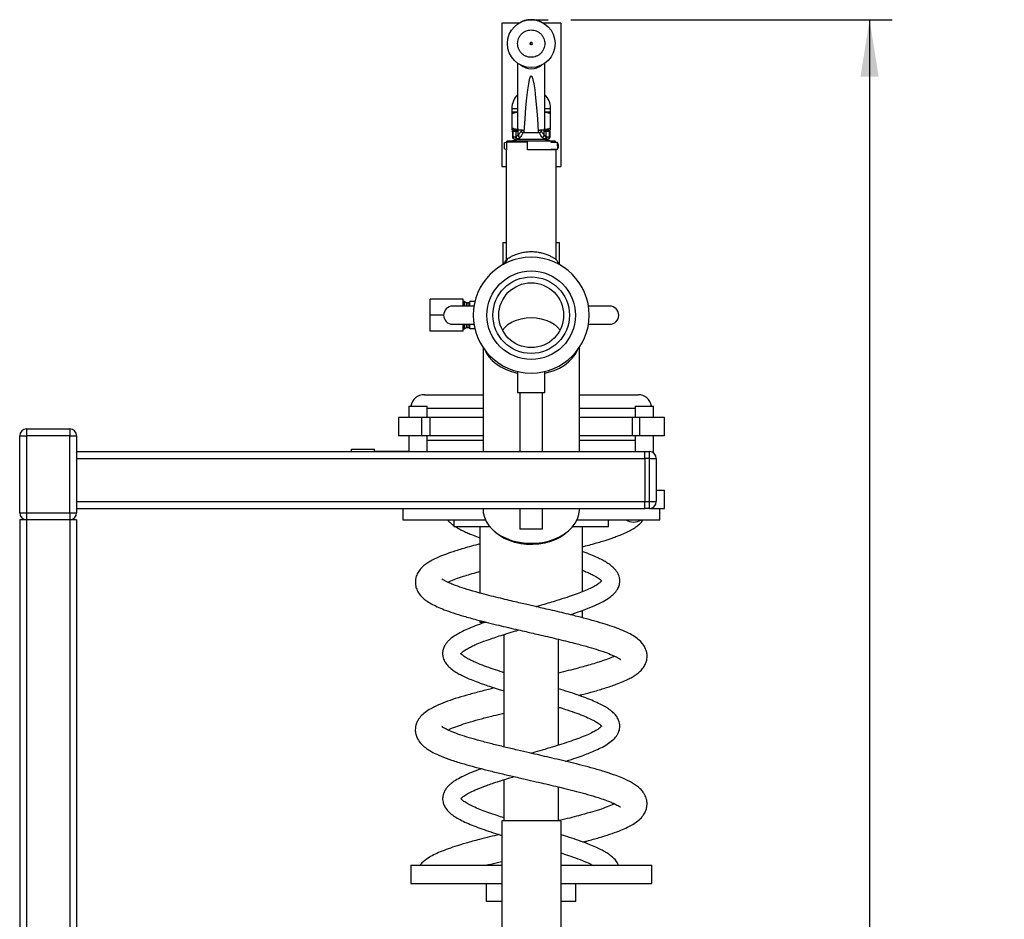
# Paper-space layout 'Blatt1' of a CAD drawing. Units: millimetres. Extents: x 0 to 4200, y 0 to 2970.
# Drawn here: x 2106 to 2539, y 2138 to 2533 of the extents above; entities that cross this region are included whole.
import ezdxf

# ---------------------------------------------------------------- set-up
doc = ezdxf.new("R2010")
doc.units = ezdxf.units.MM
doc.header["$LTSCALE"] = 10
doc.layers.add('1', color=7, linetype='Continuous')
doc.styles.add('SLDTEXTSTYLE1', font='TXT', dxfattribs={"width": 0.605})
doc.dimstyles.new('SLDDIMSTYLE0', dxfattribs={"dimtxt": 35, "dimasz": 25, "dimexe": 0, "dimexo": 0.0625, "dimgap": 8.75, "dimtad": 1, "dimdec": 1, "dimrnd": 1e-09, "dimzin": 4, "dimdsep": 46, "dimtxsty": 'SLDTEXTSTYLE1', "dimsah": 1, "dimcen": 0.09, "dimadec": 0, "dimazin": 1, "dimtfac": 1, "dimtdec": 1, "dimtofl": 0, "dimtmove": 0, "dimatfit": 3, "dimfxl": 1, "dimfrac": 2, "dimtolj": 1, "dimtzin": 12, "dimarcsym": 0})

# ---------------------------------------------------------------- blocks, each defined once
blk = doc.blocks.new('_D_3')
at = {"layer": '1'}
for p, q in [((2348.75, 2533.37), (2490.17, 2533.37)), ((2480.17, 2533.37), (2480.17, 1453.88)), ((2343.69, 1453.88), (2490.17, 1453.88))]:
    blk.add_line(p, q, dxfattribs=at)
for points in [[(2480.17, 2533.37), (2476.17, 2508.37), (2484.17, 2508.37)], [(2480.17, 1453.88), (2484.17, 1478.88), (2476.17, 1478.88)]]:
    blk.add_solid(points, dxfattribs=at)
at = {"layer": '1', "insert": (2435.05, 1901.39), "char_height": 35, "attachment_point": 1, "rotation": 90, "style": 'SLDTEXTSTYLE1'}
blk.add_mtext('ca. 1100', dxfattribs=at)

psp = doc.layouts.new('Blatt1')

# ---------------------------------------------------------------- linework, layer by layer
at = {"color": 7, "linetype": 'Continuous', "lineweight": 30}
for p, q in [((2325.94, 2531.88), (2318.34, 2531.88)), ((2318.34, 2531.88), (2318.34, 2468.88)), ((2329.82, 2533.29), (2329.84, 2533.29)), ((2330.34, 2533.35), (2330.36, 2533.35)), ((2331.68, 2533.39), (2332.83, 2533.29)), ((2332.76, 2533.3), (2332.83, 2533.29)), ((2332.83, 2533.29), (2334.31, 2532.97)), ((2334.31, 2532.97), (2335.09, 2532.68)), ((2335.05, 2532.72), (2335.07, 2532.71)), ((2335.63, 2532.48), (2335.7, 2532.45)), ((2344.34, 2531.88), (2336.73, 2531.88)), ((2344.34, 2531.88), (2344.34, 2468.88)), ((2325.34, 2514.26), (2325.34, 2486.24)), ((2337.34, 2486.24), (2337.34, 2514.26)), ((2322.84, 2494.37), (2322.84, 2492.87)), ((2322.84, 2494.37), (2325.34, 2494.37)), ((2322.84, 2492.87), (2325.34, 2492.87)), ((2322.84, 2492.11), (2322.84, 2485.63)), ((2337.34, 2494.37), (2339.84, 2494.37)), ((2337.34, 2492.87), (2339.84, 2492.87)), ((2339.84, 2492.87), (2339.84, 2494.37)), ((2339.84, 2485.63), (2339.84, 2492.11)), ((2325.34, 2486.24), (2325.34, 2484.87)), ((2337.34, 2484.87), (2337.34, 2486.24)), ((2322.84, 2484.87), (2323.68, 2484.87)), ((2323.04, 2483.87), (2323.17, 2484.37)), ((2323.04, 2483.87), (2323.32, 2484.32)), ((2323.04, 2483.87), (2323.04, 2481.87)), ((2323.32, 2481.87), (2323.04, 2481.87)), ((2323.55, 2484.37), (2323.32, 2484.32)), ((2323.32, 2484.32), (2323.32, 2481.87)), ((2323.32, 2481.87), (2324.52, 2481.87)), ((2323.51, 2484.72), (2323.5, 2484.72)), ((2323.55, 2484.37), (2324.76, 2484.37)), ((2324.04, 2484.87), (2325.06, 2484.87)), ((2324.76, 2481.9), (2324.52, 2481.87)), ((2324.76, 2484.37), (2325.66, 2484.37)), ((2324.76, 2481.9), (2324.76, 2484.37)), ((2325.66, 2482.57), (2324.76, 2481.9)), ((2325.66, 2482.6), (2325.66, 2484.37)), ((2326.62, 2481.66), (2325.71, 2480.91)), ((2327.35, 2484.87), (2326.89, 2484.34)), ((2327.73, 2483.62), (2328.09, 2484.09)), ((2334.94, 2483.62), (2327.73, 2483.62)), ((2334.58, 2484.09), (2334.94, 2483.62)), ((2335.32, 2484.87), (2335.78, 2484.34)), ((2336.97, 2480.91), (2336.05, 2481.66)), ((2337.01, 2482.57), (2337.92, 2481.9)), ((2337.02, 2482.6), (2337.02, 2484.37)), ((2337.02, 2484.37), (2337.92, 2484.37)), ((2337.65, 2484.87), (2338.64, 2484.87)), ((2337.92, 2481.9), (2337.92, 2484.37)), ((2337.92, 2484.37), (2339.12, 2484.37)), ((2338.15, 2481.87), (2337.92, 2481.9)), ((2338.15, 2481.87), (2339.36, 2481.87)), ((2338.67, 2484.87), (2338.82, 2484.84)), ((2339.08, 2484.87), (2339.84, 2484.87)), ((2339.36, 2484.32), (2339.12, 2484.37)), ((2339.36, 2481.87), (2339.36, 2484.32)), ((2339.36, 2484.32), (2339.55, 2484.01)), ((2339.64, 2481.87), (2339.36, 2481.87)), ((2339.55, 2484.01), (2339.64, 2483.87)), ((2339.64, 2481.87), (2339.64, 2483.87)), ((2320.44, 2479.37), (2319.64, 2479.18)), ((2319.64, 2476.57), (2319.64, 2479.18)), ((2320.45, 2479.37), (2320.44, 2479.37)), ((2320.44, 2479.37), (2320.44, 2477.87)), ((2320.44, 2477.87), (2320.44, 2476.37)), ((2320.45, 2479.58), (2320.76, 2479.88)), ((2320.45, 2479.58), (2320.45, 2476.08)), ((2329.74, 2479.58), (2320.45, 2479.58)), ((2329.74, 2479.88), (2320.76, 2479.88)), ((2326.34, 2480.87), (2322.49, 2479.88)), ((2324.29, 2480.87), (2325.47, 2480.87)), ((2325.71, 2480.91), (2325.47, 2480.87)), ((2325.47, 2480.87), (2337.2, 2480.87)), ((2329.74, 2479.58), (2329.74, 2479.88)), ((2340.18, 2479.88), (2329.74, 2479.88)), ((2329.74, 2476.08), (2329.74, 2479.58)), ((2340.18, 2479.88), (2336.34, 2480.87)), ((2337.2, 2480.87), (2336.97, 2480.91)), ((2337.2, 2480.87), (2338.38, 2480.87)), ((2340.18, 2479.37), (2340.18, 2479.88)), ((2341.92, 2479.88), (2340.18, 2479.88)), ((2342.93, 2479.37), (2340.18, 2479.37)), ((2342.22, 2479.58), (2341.92, 2479.88)), ((2342.22, 2479.58), (2342.22, 2479.37)), ((2342.93, 2477.87), (2342.93, 2479.37)), ((2342.93, 2477.87), (2342.93, 2476.37)), ((2319.64, 2476.57), (2320.44, 2476.37)), ((2320.34, 2476.08), (2320.34, 2427.91)), ((2320.45, 2476.08), (2320.34, 2476.08)), ((2320.44, 2476.37), (2320.45, 2476.37)), ((2342.34, 2476.08), (2329.74, 2476.08)), ((2340.18, 2476.08), (2340.18, 2476.37)), ((2340.18, 2476.37), (2342.93, 2476.37)), ((2342.22, 2476.37), (2342.22, 2476.08)), ((2342.34, 2427.91), (2342.34, 2476.08)), ((2318.34, 2468.88), (2320.34, 2468.88)), ((2342.34, 2468.88), (2344.34, 2468.88)), ((2318.84, 2435.38), (2318.84, 2425.61)), ((2318.84, 2435.38), (2320.34, 2435.38)), ((2342.34, 2435.38), (2343.84, 2435.38)), ((2343.84, 2425.61), (2343.84, 2435.38)), ((2321.12, 2428.42), (2319.94, 2426.2)), ((2286.84, 2403.38), (2286.84, 2410.38)), ((2301.34, 2410.38), (2286.84, 2410.38)), ((2301.34, 2407.38), (2301.34, 2410.38)), ((2301.84, 2409.38), (2301.34, 2409.38)), ((2302.78, 2408.84), (2301.84, 2409.38)), ((2301.84, 2409.38), (2301.84, 2407.38)), ((2302.78, 2408.84), (2302.78, 2407.38)), ((2303.94, 2408.78), (2302.98, 2408.78)), ((2302.98, 2408.78), (2302.98, 2407.38)), ((2303.94, 2408.78), (2303.94, 2407.38)), ((2304.34, 2407.38), (2304.34, 2409.38)), ((2306.7, 2409.38), (2304.34, 2409.38)), ((2306.15, 2407.38), (2296.81, 2407.38)), ((2365.86, 2407.38), (2356.52, 2407.38)), ((2292.81, 2403.38), (2286.84, 2403.38)), ((2286.84, 2396.38), (2286.84, 2403.38)), ((2296.81, 2399.38), (2306.15, 2399.38)), ((2301.34, 2396.38), (2301.34, 2399.38)), ((2301.84, 2399.38), (2301.84, 2397.38)), ((2302.78, 2399.38), (2302.78, 2397.93)), ((2302.98, 2399.38), (2302.98, 2397.98)), ((2303.94, 2399.38), (2303.94, 2397.98)), ((2304.34, 2397.38), (2304.34, 2399.38)), ((2356.52, 2399.38), (2365.86, 2399.38)), ((2301.34, 2396.38), (2286.84, 2396.38)), ((2301.34, 2397.38), (2301.84, 2397.38)), ((2301.84, 2397.38), (2302.78, 2397.93)), ((2302.98, 2397.98), (2303.94, 2397.98)), ((2306.71, 2397.38), (2304.34, 2397.38)), ((2310.14, 2389.21), (2310.14, 2343.38)), ((2352.54, 2343.38), (2352.54, 2389.21)), ((2325.34, 2378.6), (2325.34, 2369.27)), ((2337.34, 2369.27), (2337.34, 2378.6)), ((2337.34, 2369.27), (2325.34, 2369.27)), ((2326.34, 2369.27), (2326.34, 2343.38)), ((2336.34, 2343.38), (2336.34, 2369.27)), ((2284.34, 2368.38), (2310.14, 2368.38)), ((2352.54, 2368.38), (2378.34, 2368.38)), ((2277.54, 2363.38), (2277.54, 2358.38)), ((2277.54, 2363.38), (2280.26, 2363.38)), ((2280.26, 2363.38), (2285.54, 2363.38)), ((2285.54, 2358.38), (2285.54, 2363.38)), ((2310.14, 2362.38), (2285.54, 2362.38)), ((2377.13, 2362.38), (2352.54, 2362.38)), ((2377.13, 2363.38), (2377.13, 2358.38)), ((2377.13, 2363.38), (2379.85, 2363.38)), ((2379.85, 2363.38), (2385.13, 2363.38)), ((2385.13, 2358.38), (2385.13, 2363.38)), ((2272.92, 2358.38), (2272.92, 2350.38)), ((2283.24, 2358.38), (2272.92, 2358.38)), ((2283.24, 2350.38), (2283.24, 2358.38)), ((2286.88, 2358.38), (2283.24, 2358.38)), ((2286.88, 2350.38), (2286.88, 2358.38)), ((2310.14, 2358.38), (2286.88, 2358.38)), ((2375.68, 2358.38), (2352.54, 2358.38)), ((2375.68, 2358.38), (2375.68, 2350.38)), ((2379.13, 2358.38), (2375.68, 2358.38)), ((2379.13, 2350.38), (2379.13, 2358.38)), ((2390.02, 2358.38), (2379.13, 2358.38)), ((2390.02, 2350.38), (2390.02, 2358.38)), ((2109.34, 2353.38), (2109.34, 2350.38)), ((2109.34, 2353.38), (2128.34, 2353.38)), ((2128.34, 2353.38), (2128.34, 2350.38)), ((2106.34, 2316.38), (2106.34, 2350.38)), ((2106.34, 2350.38), (2109.34, 2350.38)), ((2109.34, 2350.38), (2109.34, 2316.38)), ((2128.34, 2350.38), (2109.34, 2350.38)), ((2128.34, 2316.38), (2128.34, 2350.38)), ((2128.34, 2350.38), (2131.34, 2350.38)), ((2131.34, 2350.38), (2131.34, 2316.38)), ((2283.24, 2350.38), (2272.92, 2350.38)), ((2277.54, 2350.38), (2277.54, 2343.38)), ((2286.88, 2350.38), (2283.24, 2350.38)), ((2285.54, 2343.38), (2285.54, 2350.38)), ((2285.54, 2348.38), (2310.14, 2348.38)), ((2310.14, 2350.38), (2286.88, 2350.38)), ((2375.68, 2350.38), (2352.54, 2350.38)), ((2352.54, 2348.38), (2377.13, 2348.38)), ((2379.13, 2350.38), (2375.68, 2350.38)), ((2377.13, 2350.38), (2377.13, 2343.38)), ((2390.02, 2350.38), (2379.13, 2350.38)), ((2385.13, 2342.78), (2385.13, 2350.38)), ((2131.34, 2343.38), (2381.34, 2343.38)), ((2252.34, 2344.46), (2262.34, 2344.46)), ((2252.34, 2343.38), (2252.34, 2344.46)), ((2262.34, 2343.38), (2262.34, 2344.46)), ((2277.34, 2343.46), (2262.34, 2343.46)), ((2277.34, 2343.46), (2277.34, 2343.38)), ((2381.34, 2343.38), (2383.34, 2343.38)), ((2381.34, 2340.38), (2381.34, 2343.38)), ((2383.34, 2340.38), (2383.34, 2343.38)), ((2131.34, 2340.38), (2381.34, 2340.38)), ((2381.34, 2340.38), (2381.34, 2321.38)), ((2383.34, 2340.38), (2381.34, 2340.38)), ((2383.34, 2321.38), (2383.34, 2340.38)), ((2383.34, 2340.38), (2386.34, 2340.38)), ((2386.34, 2340.38), (2386.34, 2321.38)), ((2386.34, 2326.38), (2390.02, 2326.38)), ((2390.02, 2318.38), (2390.02, 2326.38)), ((2131.34, 2321.38), (2381.34, 2321.38)), ((2131.34, 2318.38), (2381.34, 2318.38)), ((2274.84, 2318.38), (2274.84, 2313.38)), ((2310.14, 2318.38), (2310.14, 2318.01)), ((2326.34, 2318.38), (2326.34, 2309.27)), ((2336.34, 2309.27), (2336.34, 2318.38)), ((2352.53, 2317.61), (2352.54, 2318.01)), ((2352.54, 2318.01), (2352.54, 2318.38)), ((2381.34, 2318.38), (2381.34, 2321.38)), ((2381.34, 2321.38), (2383.34, 2321.38)), ((2383.34, 2318.38), (2381.34, 2318.38)), ((2383.34, 2318.38), (2383.34, 2321.38)), ((2383.34, 2321.38), (2386.34, 2321.38)), ((2383.34, 2318.38), (2390.02, 2318.38)), ((2387.84, 2313.38), (2387.84, 2318.38)), ((2106.34, 2316.38), (2109.34, 2316.38)), ((2106.34, 2313.38), (2106.34, 1623.38)), ((2109.34, 2313.38), (2106.34, 2313.38)), ((2109.34, 2316.38), (2109.34, 2313.38)), ((2109.34, 2316.38), (2128.34, 2316.38)), ((2128.34, 2313.38), (2109.34, 2313.38)), ((2109.34, 2313.38), (2109.34, 1623.38)), ((2128.34, 2316.38), (2128.34, 2313.38)), ((2128.34, 2316.38), (2131.34, 2316.38)), ((2128.34, 2313.38), (2128.34, 1623.38)), ((2131.34, 2313.38), (2128.34, 2313.38)), ((2131.34, 2313.38), (2131.34, 1623.38)), ((2274.84, 2313.38), (2311.17, 2313.38)), ((2297.32, 2313.38), (2297.32, 2310.38)), ((2351.5, 2313.38), (2387.84, 2313.38)), ((2365.35, 2310.38), (2365.35, 2313.38)), ((2297.32, 2310.38), (2313.08, 2310.38)), ((2308.75, 2310.38), (2308.75, 2281.14)), ((2336.34, 2309.27), (2326.34, 2309.27)), ((2349.59, 2310.38), (2365.35, 2310.38)), ((2353.92, 2281.75), (2353.92, 2310.38)), ((2353.92, 2270.24), (2353.92, 2273.52)), ((2308.75, 2269.03), (2308.75, 2268.38)), ((2308.75, 2268.38), (2311.21, 2268.38)), ((2319.34, 2262.9), (2319.34, 2213.45)), ((2343.34, 2214.21), (2343.34, 2260.83)), ((2319.34, 2199.03), (2319.34, 2180.88)), ((2343.34, 2180.88), (2343.34, 2195.84)), ((2344.34, 2180.88), (2318.34, 2180.88)), ((2318.34, 2180.88), (2318.34, 2117.88)), ((2344.34, 2180.88), (2344.34, 2117.88)), ((2278.34, 2161.38), (2278.34, 2153.38)), ((2278.34, 2161.38), (2318.34, 2161.38)), ((2344.34, 2161.38), (2384.34, 2161.38)), ((2384.34, 2153.38), (2384.34, 2161.38)), ((2278.34, 2153.38), (2318.34, 2153.38)), ((2311.71, 2145.38), (2311.71, 2153.38)), ((2344.34, 2153.38), (2384.34, 2153.38)), ((2350.97, 2145.38), (2350.97, 2153.38)), ((2318.34, 2145.38), (2311.71, 2145.38)), ((2350.97, 2145.38), (2344.34, 2145.38))]:
    psp.add_line(p, q, dxfattribs=at)
at = {"color": 7, "linetype": 'Continuous', "lineweight": 30, "flags": 128}
for points in [[(2318.67, 2396.86), (2319.81, 2398.17), (2321.26, 2399.38), (2322.96, 2400.4), (2324.87, 2401.23), (2326.93, 2401.84), (2329.11, 2402.2), (2331.34, 2402.33)], [(2331.34, 2402.33), (2333.57, 2402.2), (2335.74, 2401.84), (2337.81, 2401.23), (2339.71, 2400.4), (2341.41, 2399.38), (2342.86, 2398.17), (2344.01, 2396.86)], [(2311.02, 2387.97), (2311.54, 2386.89), (2312.7, 2385.1), (2314.18, 2383.45), (2315.95, 2381.94), (2317.99, 2380.61), (2320.25, 2379.47), (2322.71, 2378.56), (2325.31, 2377.88), (2325.34, 2377.87)], [(2337.34, 2377.87), (2338.93, 2378.26), (2341.45, 2379.08), (2343.79, 2380.12), (2345.92, 2381.37), (2347.81, 2382.81), (2349.41, 2384.41), (2350.7, 2386.15), (2351.65, 2387.97)], [(2310.14, 2318.01), (2310.25, 2316.44), (2310.72, 2314.51), (2311.54, 2312.64), (2312.7, 2310.86), (2314.18, 2309.2), (2315.95, 2307.69), (2317.99, 2306.36), (2320.25, 2305.23), (2322.71, 2304.31), (2325.31, 2303.63), (2328.01, 2303.2), (2330.77, 2303.02), (2333.54, 2303.1), (2336.28, 2303.43), (2338.93, 2304.01), (2341.45, 2304.83), (2343.79, 2305.88), (2345.92, 2307.13), (2347.81, 2308.57), (2349.41, 2310.17), (2350.7, 2311.9), (2351.66, 2313.74), (2352.27, 2315.66), (2352.53, 2317.61)], [(2347.8, 2308.56), (2346.17, 2307.11), (2344.25, 2305.79), (2342.1, 2304.67), (2339.75, 2303.76), (2337.26, 2303.08), (2334.66, 2302.65), (2332, 2302.46), (2329.33, 2302.52), (2326.7, 2302.83), (2324.15, 2303.39), (2321.72, 2304.19), (2319.47, 2305.21), (2317.43, 2306.43), (2315.64, 2307.83), (2314.88, 2308.56)]]:
    psp.add_lwpolyline(points, dxfattribs=at)
at = {"color": 7, "linetype": 'Continuous', "lineweight": 30}
for centre, radius in [((2331.34, 2522.87), 10.5), ((2331.34, 2403.38), 19.46), ((2331.34, 2403.38), 16.85), ((2331.34, 2403.38), 14.25)]:
    psp.add_circle(centre, radius, dxfattribs=at)
for centre, radius, start, end in [((2331.34, 2522.87), 10.53, 98.1851, 114.0665), ((2331.34, 2522.87), 10.53, 94.5028, 98.1851), ((2331.34, 2522.87), 10.53, 94.0343, 95.3982), ((2331.34, 2522.87), 10.53, 89.3004, 92.5923), ((2331.34, 2522.87), 10.53, 81.8149, 89.3004), ((2331.34, 2522.87), 10.53, 68.1698, 68.6499), ((2331.34, 2519.32), 7.48, 231.4885, 308.5115), ((2331.34, 2494.37), 8.5, 134.9009, 180), ((2331.34, 2494.37), 8.5, 0, 45.0991), ((2328.46, 2486.25), 3.12, 180.1489, 206.1916), ((2334.21, 2486.25), 3.12, 333.8083, 359.8582), ((2324.04, 2481.87), 1, 180, 270), ((2324.3, 2481.86), 0.986, 179.1998, 269.1768), ((2325.24, 2484.39), 0.488, 91.5123, 181.4364), ((2337.43, 2484.39), 0.488, 358.5636, 88.4877), ((2338.37, 2481.86), 0.986, 270.8232, 0.8002), ((2338.64, 2481.87), 1, 270, 0), ((2331.34, 2403.38), 25.5, 90, 270), ((2331.34, 2403.38), 25.5, 270, 90), ((2302.98, 2409.18), 0.4, 240, 270), ((2303.94, 2409.18), 0.4, 270, 0), ((2296.81, 2403.38), 4, 90, 270), ((2365.86, 2403.38), 4, 270, 90), ((2302.98, 2397.58), 0.4, 90, 120), ((2303.94, 2397.58), 0.4, 0, 90), ((2284.34, 2362.38), 6, 90, 170.4059), ((2378.34, 2362.38), 6, 9.5941, 90), ((2109.34, 2350.38), 3, 90, 180), ((2128.34, 2350.38), 3, 0, 90), ((2383.34, 2340.38), 3, 0, 90), ((2383.34, 2321.38), 3, 270, 0), ((2109.34, 2316.38), 3, 180, 270), ((2128.34, 2316.38), 3, 270, 0), ((2376.34, 2318.38), 6, 236.4427, 303.5573)]:
    psp.add_arc(centre, radius, start, end, dxfattribs=at)
psp.add_ellipse((2331.34, 2354.58), major_axis=(0, 154.04), ratio=0.038951, start_param=5.711029, end_param=6.855342, dxfattribs=at)
for points, knots in [([(2326.62, 2532.29), (2326.63, 2532.29), (2326.65, 2532.3), (2326.8, 2532.37), (2326.94, 2532.44), (2327.04, 2532.48), (2327.05, 2532.49)], [0, 0, 0, 0, 0.3183705, 0.6370191, 0.955625, 1, 1, 1, 1]), ([(2330.08, 2533.3), (2330.09, 2533.3), (2330.09, 2533.3), (2330.15, 2533.31), (2330.21, 2533.31), (2330.28, 2533.32), (2330.35, 2533.33), (2330.39, 2533.33), (2330.42, 2533.33)], [0, 0, 0, 0, 0.250059, 0.499498, 0.629359, 0.749743, 0.874829, 1, 1, 1, 1]), ([(2330.35, 2533.35), (2330.4, 2533.36), (2330.46, 2533.36), (2330.51, 2533.37), (2330.51, 2533.37)], [0, 0, 0, 0, 0.939198, 1, 1, 1, 1]), ([(2330.42, 2533.33), (2330.45, 2533.34), (2330.49, 2533.34), (2330.56, 2533.35), (2330.62, 2533.35), (2330.69, 2533.35), (2330.74, 2533.36), (2330.75, 2533.36), (2330.75, 2533.36)], [0, 0, 0, 0, 0.133643, 0.250093, 0.371941, 0.500413, 0.749864, 1, 1, 1, 1]), ([(2330.51, 2533.37), (2330.58, 2533.37), (2330.68, 2533.38), (2330.82, 2533.39), (2330.9, 2533.39), (2330.95, 2533.39), (2331, 2533.39), (2331.01, 2533.39), (2331.02, 2533.39)], [0, 0, 0, 0, 0.250475, 0.3754128, 0.5002496, 0.6212541, 0.7504226, 1, 1, 1, 1]), ([(2334.76, 2532.83), (2334.77, 2532.82), (2334.79, 2532.82), (2334.94, 2532.76), (2335.16, 2532.68), (2335.33, 2532.61), (2335.42, 2532.58)], [0, 0, 0, 0, 0.250268, 0.499752, 0.749527, 1, 1, 1, 1]), ([(2334.85, 2532.77), (2334.86, 2532.77), (2334.88, 2532.76), (2334.99, 2532.72), (2335.09, 2532.68), (2335.22, 2532.63), (2335.33, 2532.58), (2335.41, 2532.55)], [0, 0, 0, 0, 0.2522904, 0.4994134, 0.6245547, 0.7465116, 1, 1, 1, 1]), ([(2335.42, 2532.58), (2335.5, 2532.54), (2335.67, 2532.47), (2335.88, 2532.37), (2336.02, 2532.3), (2336.04, 2532.29), (2336.05, 2532.29)], [0, 0, 0, 0, 0.250116, 0.500328, 0.750268, 1, 1, 1, 1]), ([(2325.34, 2522.87), (2325.42, 2523.63), (2325.54, 2524.79), (2326.29, 2526.19), (2327.06, 2527.15), (2328.02, 2527.93), (2329.42, 2528.65), (2331.34, 2529.02), (2333.25, 2528.65), (2334.65, 2527.93), (2335.61, 2527.15), (2336.38, 2526.19), (2337.13, 2524.79), (2337.26, 2523.63), (2337.34, 2522.87)], [0, 0, 0, 0, 0.119728, 0.18418, 0.25, 0.31582, 0.380272, 0.5, 0.619728, 0.68418, 0.75, 0.81582, 0.880272, 1, 1, 1, 1]), ([(2337.34, 2522.87), (2337.26, 2522.12), (2337.13, 2520.96), (2336.38, 2519.56), (2335.61, 2518.6), (2334.65, 2517.82), (2333.25, 2517.1), (2331.34, 2516.73), (2329.42, 2517.1), (2328.02, 2517.82), (2327.06, 2518.6), (2326.29, 2519.56), (2325.54, 2520.96), (2325.42, 2522.12), (2325.34, 2522.87)], [0, 0, 0, 0, 0.119728, 0.18418, 0.25, 0.31582, 0.380272, 0.5, 0.619728, 0.68418, 0.75, 0.81582, 0.880272, 1, 1, 1, 1]), ([(2322.84, 2492.87), (2322.84, 2492.84), (2322.84, 2492.76), (2322.84, 2492.33), (2322.84, 2492.11)], [0, 0, 0, 0, 0.494511, 1, 1, 1, 1]), ([(2322.84, 2492.11), (2323.52, 2492.35), (2324.35, 2492.62), (2325.2, 2492.69), (2325.34, 2492.71)], [0, 0, 0, 0, 0.835935, 1, 1, 1, 1]), ([(2337.34, 2492.71), (2337.46, 2492.7), (2338.31, 2492.63), (2339.13, 2492.35), (2339.84, 2492.11)], [0, 0, 0, 0, 0.147222, 1, 1, 1, 1]), ([(2339.84, 2492.11), (2339.84, 2492.33), (2339.84, 2492.76), (2339.84, 2492.83), (2339.84, 2492.87)], [0, 0, 0, 0, 0.495458, 1, 1, 1, 1]), ([(2325.34, 2485.04), (2325.21, 2485.05), (2324.36, 2485.12), (2323.54, 2485.4), (2322.84, 2485.63)], [0, 0, 0, 0, 0.1472217, 1, 1, 1, 1]), ([(2322.84, 2485.63), (2322.84, 2485.42), (2322.84, 2484.99), (2322.84, 2484.91), (2322.84, 2484.87)], [0, 0, 0, 0, 0.495458, 1, 1, 1, 1]), ([(2325.66, 2484.37), (2325.66, 2484.38), (2325.66, 2484.39), (2325.65, 2484.42), (2325.63, 2484.48), (2325.55, 2484.6), (2325.4, 2484.79), (2325.36, 2484.84), (2325.34, 2484.87)], [0, 0, 0, 0, 0.0065799, 0.0148956, 0.0354996, 0.1183142, 0.4468483, 1, 1, 1, 1]), ([(2325.66, 2484.87), (2325.81, 2484.87), (2326.17, 2484.87), (2326.92, 2484.87), (2327.35, 2484.87)], [0, 0, 0, 0, 0.419686, 1, 1, 1, 1]), ([(2326.89, 2484.34), (2326.64, 2484), (2326.12, 2483.32), (2325.81, 2482.84), (2325.66, 2482.6)], [0, 0, 0, 0, 0.49956, 1, 1, 1, 1]), ([(2325.66, 2482.6), (2325.66, 2482.59), (2325.66, 2482.58), (2325.66, 2482.57), (2325.66, 2482.57)], [0, 0, 0, 0, 0.840972, 1, 1, 1, 1]), ([(2325.66, 2482.57), (2325.68, 2482.47), (2325.72, 2482.28), (2325.91, 2482), (2326.16, 2481.8), (2326.41, 2481.69), (2326.55, 2481.67), (2326.62, 2481.66)], [0, 0, 0, 0, 0.202369, 0.436226, 0.701477, 0.846763, 1, 1, 1, 1]), ([(2327.73, 2483.62), (2327.5, 2483.22), (2327.04, 2482.45), (2326.76, 2481.92), (2326.62, 2481.66)], [0, 0, 0, 0, 0.5120254, 1, 1, 1, 1]), ([(2327.35, 2484.87), (2327.43, 2484.87), (2327.54, 2484.86), (2327.71, 2484.8), (2327.83, 2484.73), (2327.93, 2484.65), (2328, 2484.55), (2328.07, 2484.4), (2328.09, 2484.24), (2328.09, 2484.14), (2328.09, 2484.09)], [0, 0, 0, 0, 0.2197573, 0.3449529, 0.4381925, 0.512507, 0.5868888, 0.6883205, 0.8711492, 1, 1, 1, 1]), ([(2334.58, 2484.09), (2334.58, 2484.18), (2334.58, 2484.31), (2334.64, 2484.49), (2334.7, 2484.6), (2334.79, 2484.69), (2334.9, 2484.77), (2335.05, 2484.84), (2335.2, 2484.87), (2335.29, 2484.87), (2335.32, 2484.87)], [0, 0, 0, 0, 0.260677, 0.356813, 0.453858, 0.527086, 0.600122, 0.716338, 0.915715, 1, 1, 1, 1]), ([(2336.05, 2481.66), (2335.92, 2481.92), (2335.64, 2482.45), (2335.17, 2483.22), (2334.94, 2483.62)], [0, 0, 0, 0, 0.4879746, 1, 1, 1, 1]), ([(2335.32, 2484.87), (2335.84, 2484.87), (2336.57, 2484.87), (2336.92, 2484.87), (2337.02, 2484.87)], [0, 0, 0, 0, 0.711586, 1, 1, 1, 1]), ([(2335.78, 2484.34), (2336.04, 2484), (2336.55, 2483.32), (2336.86, 2482.84), (2337.02, 2482.6)], [0, 0, 0, 0, 0.49956, 1, 1, 1, 1]), ([(2336.05, 2481.66), (2336.12, 2481.67), (2336.26, 2481.69), (2336.51, 2481.8), (2336.76, 2482), (2336.95, 2482.28), (2336.99, 2482.47), (2337.01, 2482.57)], [0, 0, 0, 0, 0.153238, 0.298523, 0.563774, 0.797632, 1, 1, 1, 1]), ([(2337.02, 2482.6), (2337.02, 2482.59), (2337.02, 2482.58), (2337.01, 2482.57), (2337.01, 2482.57)], [0, 0, 0, 0, 0.840991, 1, 1, 1, 1]), ([(2337.02, 2484.37), (2337.02, 2484.38), (2337.02, 2484.39), (2337.02, 2484.42), (2337.04, 2484.48), (2337.12, 2484.6), (2337.27, 2484.79), (2337.31, 2484.84), (2337.33, 2484.87)], [0, 0, 0, 0, 0.0065799, 0.0148956, 0.0354996, 0.1183142, 0.4468483, 1, 1, 1, 1]), ([(2339.84, 2485.63), (2339.15, 2485.4), (2338.33, 2485.12), (2337.48, 2485.05), (2337.34, 2485.04)], [0, 0, 0, 0, 0.835935, 1, 1, 1, 1]), ([(2338.77, 2484.67), (2338.86, 2484.66), (2339.05, 2484.64), (2339.24, 2484.56), (2339.32, 2484.46), (2339.33, 2484.45)], [0, 0, 0, 0, 0.4671599, 0.932413, 1, 1, 1, 1]), ([(2339.11, 2484.76), (2339.15, 2484.73), (2339.23, 2484.68), (2339.33, 2484.53), (2339.35, 2484.4), (2339.36, 2484.32)], [0, 0, 0, 0, 0.2807094, 0.5613957, 1, 1, 1, 1]), ([(2339.28, 2484.59), (2339.37, 2484.52), (2339.52, 2484.41), (2339.54, 2484.25), (2339.55, 2484.18)], [0, 0, 0, 0, 0.603437, 1, 1, 1, 1]), ([(2339.84, 2484.87), (2339.84, 2484.91), (2339.84, 2484.99), (2339.84, 2485.42), (2339.84, 2485.63)], [0, 0, 0, 0, 0.494511, 1, 1, 1, 1]), ([(2342.92, 2476.4), (2343.01, 2476.55), (2343.25, 2476.96), (2343.37, 2477.76), (2343.3, 2478.64), (2343.03, 2479.14), (2342.92, 2479.36)], [0, 0, 0, 0, 0.166026, 0.453998, 0.764483, 1, 1, 1, 1]), ([(2321.12, 2428.42), (2321.42, 2428.6), (2322.02, 2428.96), (2323.36, 2429.63), (2324.96, 2430.29), (2326.83, 2430.87), (2328.91, 2431.26), (2331.11, 2431.43), (2333.33, 2431.32), (2335.44, 2430.96), (2337.35, 2430.42), (2339.02, 2429.77), (2340.39, 2429.1), (2341.44, 2428.49), (2342.15, 2428.04), (2342.27, 2427.96), (2342.33, 2427.92)], [0, 0, 0, 0, 0.071375, 0.1430093, 0.2146893, 0.2862084, 0.3576532, 0.4293914, 0.5010146, 0.5723523, 0.6438263, 0.715282, 0.7869068, 0.8584435, 0.9298877, 1, 1, 1, 1]), ([(2319.94, 2426.2), (2319.69, 2426.07), (2319.19, 2425.81), (2319.02, 2425.71), (2319.04, 2425.72), (2319.04, 2425.72)], [0, 0, 0, 0, 0.494296, 0.993812, 1, 1, 1, 1]), ([(2320.34, 2427.91), (2320.12, 2427.55), (2319.69, 2426.81), (2319.25, 2426.08), (2319.03, 2425.71)], [0, 0, 0, 0, 0.496268, 1, 1, 1, 1]), ([(2323.07, 2427.5), (2322.87, 2427.43), (2322.08, 2427.16), (2320.95, 2426.68), (2320.28, 2426.36), (2319.94, 2426.2)], [0, 0, 0, 0, 0.143513, 0.571795, 1, 1, 1, 1]), ([(2320.34, 2427.92), (2320.34, 2427.92), (2320.34, 2427.92), (2320.42, 2427.97), (2320.53, 2428.04), (2320.67, 2428.13), (2320.86, 2428.25), (2321.04, 2428.37), (2321.12, 2428.42)], [0, 0, 0, 0, 0.1516, 0.372254, 0.518115, 0.63482, 0.840218, 1, 1, 1, 1]), ([(2343.64, 2425.71), (2343.44, 2426.04), (2343.01, 2426.78), (2342.57, 2427.51), (2342.34, 2427.91)], [0, 0, 0, 0, 0.455523, 1, 1, 1, 1]), ([(2343.62, 2425.73), (2343.63, 2425.72), (2343.65, 2425.71), (2343.56, 2425.76), (2343.31, 2425.9), (2343.07, 2426.03), (2342.86, 2426.13), (2342.86, 2426.13)], [0, 0, 0, 0, 0.028228, 0.333737, 0.655467, 0.998929, 1, 1, 1, 1]), ([(2294.42, 2313.4), (2294.55, 2313.23), (2294.98, 2312.68), (2295.97, 2311.83), (2296.79, 2311.16), (2297.3, 2310.84), (2297.32, 2310.82)], [0, 0, 0, 0, 0.173533, 0.555825, 0.980109, 1, 1, 1, 1]), ([(2353.92, 2301.53), (2354.1, 2301.57), (2355.34, 2301.89), (2357.66, 2302.52), (2360.63, 2303.35), (2363.15, 2304.11), (2365.18, 2304.75), (2367.15, 2305.41), (2369.39, 2306.22), (2371.87, 2307.21), (2374.22, 2308.31), (2376.37, 2309.51), (2378.12, 2310.73), (2379.59, 2312.05), (2380.25, 2312.94), (2380.59, 2313.39)], [0, 0, 0, 0, 0.0141681, 0.0974924, 0.1928472, 0.2700842, 0.3290716, 0.3880605, 0.4669275, 0.5660846, 0.6755334, 0.7746075, 0.8633775, 0.9307372, 1, 1, 1, 1]), ([(2298.02, 2310.38), (2298.32, 2310.19), (2299.21, 2309.61), (2300.86, 2308.74), (2302.91, 2307.76), (2305.27, 2306.76), (2307.17, 2306), (2308.51, 2305.53), (2308.75, 2305.45)], [0, 0, 0, 0, 0.107983, 0.324317, 0.522942, 0.700622, 0.945586, 1, 1, 1, 1]), ([(2308.75, 2302.74), (2308.47, 2302.67), (2306.85, 2302.26), (2304.21, 2301.53), (2300.95, 2300.6), (2298.2, 2299.75), (2295.32, 2298.79), (2292.13, 2297.62), (2289.14, 2296.31), (2286.83, 2295.09), (2285.1, 2293.98), (2283.5, 2292.69), (2282.02, 2291.07), (2281.08, 2289.4), (2280.57, 2287.85), (2280.33, 2286.42), (2280.38, 2284.72), (2280.94, 2282.62), (2282.08, 2280.67), (2283.48, 2279.13), (2285.2, 2277.72), (2287.31, 2276.39), (2289.94, 2275.08), (2293.12, 2273.77), (2297.02, 2272.39), (2301.76, 2270.92), (2306.68, 2269.56), (2311.51, 2268.31), (2315.83, 2267.25), (2320.23, 2266.21), (2324.37, 2265.24), (2328.11, 2264.38), (2331.42, 2263.62), (2334.81, 2262.84), (2338.49, 2261.98), (2342.49, 2261.04), (2346.44, 2260.08), (2350.88, 2258.96), (2355.49, 2257.73), (2360.06, 2256.38), (2363.96, 2255.09), (2367.1, 2253.87), (2369.4, 2252.74), (2370.39, 2252.11), (2370.72, 2251.8), (2370.7, 2251.85), (2370.69, 2251.86)], [0, 0, 0, 0, 0.004866, 0.028782, 0.050425, 0.069785, 0.087265, 0.11563, 0.14773, 0.170572, 0.19112, 0.209026, 0.231942, 0.252087, 0.262434, 0.275753, 0.292027, 0.310358, 0.333065, 0.353486, 0.372413, 0.398687, 0.424705, 0.45327, 0.484374, 0.517876, 0.553752, 0.579, 0.604739, 0.628009, 0.652166, 0.672257, 0.688346, 0.705393, 0.726919, 0.74825, 0.771448, 0.794111, 0.826964, 0.858487, 0.889713, 0.921086, 0.952073, 0.98071, 0.99577, 1, 1, 1, 1]), ([(2348.43, 2271.63), (2349.31, 2271.92), (2351.59, 2272.66), (2355.29, 2273.99), (2359.34, 2275.61), (2363.01, 2277.38), (2365.77, 2279.08), (2367.81, 2280.81), (2369.21, 2282.52), (2370.1, 2284.47), (2370.39, 2286.29), (2370.18, 2288.22), (2369.32, 2290.27), (2367.85, 2292.07), (2366.08, 2293.56), (2364.29, 2294.73), (2362.46, 2295.76), (2360.27, 2296.84), (2357.5, 2298.03), (2355.35, 2298.89), (2354.01, 2299.36), (2353.92, 2299.39)], [0, 0, 0, 0, 0.038918, 0.101045, 0.180485, 0.256813, 0.331182, 0.38647, 0.445874, 0.491646, 0.539666, 0.581784, 0.638455, 0.698044, 0.75305, 0.796199, 0.837441, 0.884352, 0.936859, 0.995705, 1, 1, 1, 1]), ([(2353.92, 2291.15), (2354.26, 2291.02), (2355.3, 2290.6), (2356.91, 2289.88), (2358.98, 2288.87), (2360.76, 2287.81), (2361.88, 2286.91), (2362.25, 2286.47), (2362.31, 2286.39), (2362.32, 2286.41), (2362.31, 2286.55), (2362.33, 2286.58), (2361.99, 2286.09), (2360.94, 2285.21), (2359.14, 2284.11), (2356.71, 2282.9), (2353.88, 2281.71), (2350.66, 2280.49), (2346.94, 2279.21), (2343.11, 2277.98), (2339.48, 2276.88), (2336.47, 2275.98), (2334.52, 2275.41), (2333.59, 2275.14), (2333.55, 2275.13)], [0, 0, 0, 0, 0.01838, 0.05774, 0.101229, 0.163917, 0.223383, 0.263622, 0.303748, 0.336472, 0.375381, 0.420488, 0.473575, 0.531762, 0.590509, 0.648689, 0.70442, 0.757927, 0.815257, 0.8782, 0.922944, 0.963761, 0.998421, 1, 1, 1, 1]), ([(2352.27, 2236.11), (2352.78, 2236.24), (2355.03, 2236.81), (2358.94, 2237.86), (2364.03, 2239.36), (2368.36, 2240.83), (2371.74, 2242.17), (2374.22, 2243.32), (2376.11, 2244.36), (2377.78, 2245.47), (2379.34, 2246.75), (2380.72, 2248.34), (2381.66, 2250.01), (2382.13, 2251.48), (2382.31, 2252.63), (2382.33, 2253.68), (2382.21, 2254.85), (2381.82, 2256.35), (2380.9, 2258.16), (2379.33, 2260.06), (2377.35, 2261.65), (2374.8, 2263.2), (2371.73, 2264.65), (2368.08, 2266.06), (2363.93, 2267.44), (2359.38, 2268.79), (2354.33, 2270.16), (2349.38, 2271.41), (2344.77, 2272.52), (2340.82, 2273.45), (2337.18, 2274.29), (2334.06, 2275.01), (2331.34, 2275.64), (2328.69, 2276.25), (2325.78, 2276.92), (2322.42, 2277.71), (2318.65, 2278.6), (2314.63, 2279.59), (2310.63, 2280.62), (2306.31, 2281.8), (2302.01, 2283.08), (2298.47, 2284.29), (2296.02, 2285.25), (2294.47, 2285.94), (2293.37, 2286.51), (2292.59, 2286.98), (2292.16, 2287.26), (2291.95, 2287.48), (2291.99, 2287.4), (2291.99, 2287.4)], [0, 0, 0, 0, 0.008847, 0.039066, 0.072913, 0.110521, 0.13704, 0.161202, 0.182639, 0.19895, 0.217072, 0.237178, 0.256109, 0.271279, 0.282579, 0.290344, 0.299138, 0.314696, 0.334426, 0.35453, 0.382278, 0.410667, 0.441082, 0.472123, 0.502813, 0.533282, 0.564592, 0.59718, 0.619638, 0.641967, 0.661557, 0.678184, 0.691866, 0.704866, 0.720465, 0.738672, 0.759459, 0.782806, 0.807313, 0.831107, 0.865418, 0.89806, 0.918679, 0.936784, 0.952095, 0.965522, 0.980986, 0.998818, 1, 1, 1, 1]), ([(2294.65, 2285.88), (2294.88, 2285.99), (2295.82, 2286.44), (2298.06, 2287.33), (2301.2, 2288.42), (2304.55, 2289.46), (2306.97, 2290.16), (2308.49, 2290.57), (2308.75, 2290.63)], [0, 0, 0, 0, 0.081554, 0.326687, 0.572299, 0.756986, 0.958896, 1, 1, 1, 1]), ([(2311.37, 2268.38), (2310.09, 2267.93), (2307.47, 2267.02), (2304.08, 2265.66), (2301.21, 2264.36), (2298.88, 2263.12), (2296.83, 2261.8), (2295.31, 2260.54), (2294.21, 2259.36), (2293.36, 2258.18), (2292.66, 2256.71), (2292.29, 2254.99), (2292.37, 2253.45), (2292.76, 2252.08), (2293.36, 2250.81), (2294.35, 2249.42), (2295.89, 2247.96), (2297.72, 2246.65), (2299.65, 2245.51), (2301.82, 2244.4), (2304.29, 2243.3), (2307.23, 2242.12), (2310.4, 2240.97), (2313.8, 2239.82), (2316.68, 2238.9), (2318.62, 2238.31), (2319.34, 2238.09)], [0, 0, 0, 0, 0.0544553, 0.111694, 0.1636339, 0.208611, 0.2539949, 0.3039396, 0.3310257, 0.3619076, 0.3972006, 0.4351503, 0.4755117, 0.5025127, 0.5265771, 0.568528, 0.6159726, 0.6607891, 0.702554, 0.7448616, 0.7882433, 0.8334117, 0.8868168, 0.9278367, 0.9731452, 1, 1, 1, 1]), ([(2319.34, 2246.14), (2319.11, 2246.21), (2317.46, 2246.72), (2314.53, 2247.68), (2310.63, 2249.05), (2307.49, 2250.3), (2305.12, 2251.38), (2303.49, 2252.23), (2302.3, 2252.94), (2301.47, 2253.53), (2300.87, 2254.02), (2300.5, 2254.39), (2300.35, 2254.56), (2300.34, 2254.57), (2300.35, 2254.43), (2300.34, 2254.37), (2300.42, 2254.51), (2300.84, 2255.01), (2301.92, 2255.88), (2303.61, 2256.89), (2305.45, 2257.81), (2307.72, 2258.82), (2310.6, 2259.96), (2313.91, 2261.14), (2317.33, 2262.27), (2320.74, 2263.35), (2323.64, 2264.23), (2325.42, 2264.75), (2325.9, 2264.89)], [0, 0, 0, 0, 0.008459, 0.06074, 0.116112, 0.17444, 0.214749, 0.25204, 0.28439, 0.311866, 0.336996, 0.368569, 0.413773, 0.450228, 0.477151, 0.503425, 0.532793, 0.577954, 0.632711, 0.674484, 0.715464, 0.752232, 0.801124, 0.854803, 0.894547, 0.937479, 0.983237, 1, 1, 1, 1]), ([(2367.98, 2253.39), (2367.64, 2253.23), (2366.62, 2252.73), (2364.29, 2251.82), (2361.3, 2250.8), (2358.17, 2249.83), (2355.08, 2248.95), (2351.61, 2248.01), (2347.75, 2247.02), (2344.77, 2246.3), (2343.34, 2245.95)], [0, 0, 0, 0, 0.076145, 0.228554, 0.369512, 0.498488, 0.615026, 0.719032, 0.864402, 1, 1, 1, 1]), ([(2315.24, 2239.37), (2314.84, 2239.28), (2312.47, 2238.71), (2308.29, 2237.65), (2302.87, 2236.18), (2297.86, 2234.68), (2293.38, 2233.12), (2289.59, 2231.54), (2286.52, 2229.94), (2284.11, 2228.25), (2282.47, 2226.63), (2281.39, 2225.03), (2280.65, 2223.36), (2280.29, 2221.54), (2280.38, 2219.57), (2281.05, 2217.3), (2282.4, 2215.23), (2284.18, 2213.51), (2286.14, 2212.12), (2288.5, 2210.78), (2291.7, 2209.31), (2296.27, 2207.63), (2301.34, 2206.05), (2306.63, 2204.58), (2311.87, 2203.23), (2317.4, 2201.88), (2323.01, 2200.56), (2328.41, 2199.32), (2333.33, 2198.19), (2337.86, 2197.14), (2342.28, 2196.1), (2346.83, 2195), (2351.52, 2193.81), (2356.3, 2192.51), (2360.41, 2191.28), (2363.83, 2190.13), (2366.48, 2189.11), (2368.38, 2188.26), (2369.56, 2187.63), (2370.25, 2187.2), (2370.55, 2186.98), (2370.56, 2187.01), (2370.56, 2187.02)], [0, 0, 0, 0, 0.006519, 0.038489, 0.071647, 0.10488, 0.138219, 0.171771, 0.203611, 0.231962, 0.256943, 0.272026, 0.286181, 0.303792, 0.320226, 0.33812, 0.364254, 0.388728, 0.410517, 0.429945, 0.464284, 0.500404, 0.53852, 0.568515, 0.599309, 0.629776, 0.659885, 0.688599, 0.714007, 0.736426, 0.7596, 0.784548, 0.811247, 0.840363, 0.873113, 0.896917, 0.922205, 0.946188, 0.961703, 0.975589, 0.990524, 1, 1, 1, 1]), ([(2346.44, 2207.12), (2346.53, 2207.15), (2348.19, 2207.67), (2350.92, 2208.57), (2354.32, 2209.77), (2357.18, 2210.87), (2359.99, 2212.05), (2362.83, 2213.43), (2365.45, 2215.01), (2367.64, 2216.76), (2368.98, 2218.37), (2369.73, 2219.74), (2370.13, 2220.86), (2370.34, 2221.98), (2370.34, 2223.23), (2370.08, 2224.6), (2369.47, 2226.05), (2368.46, 2227.49), (2367.19, 2228.77), (2365.7, 2229.94), (2363.97, 2231.06), (2361.65, 2232.32), (2358.8, 2233.64), (2355.42, 2235), (2351.65, 2236.35), (2347.62, 2237.69), (2344.75, 2238.58), (2343.34, 2239.01)], [0, 0, 0, 0, 0.003187, 0.05959, 0.104396, 0.140829, 0.18392, 0.235725, 0.291999, 0.348136, 0.397851, 0.423842, 0.446262, 0.469458, 0.493456, 0.52142, 0.555313, 0.594037, 0.629608, 0.660186, 0.700308, 0.745156, 0.795323, 0.846529, 0.897997, 0.94959, 1, 1, 1, 1]), ([(2343.34, 2230.97), (2343.58, 2230.89), (2344.93, 2230.47), (2347.69, 2229.57), (2351.38, 2228.29), (2354.85, 2226.95), (2357.59, 2225.72), (2359.68, 2224.61), (2361.2, 2223.61), (2361.95, 2222.95), (2362.27, 2222.58), (2362.35, 2222.44), (2362.34, 2222.51), (2362.33, 2222.57), (2362.33, 2222.72), (2362.22, 2222.54), (2361.77, 2222.05), (2361.08, 2221.5), (2360, 2220.76), (2358.33, 2219.82), (2355.81, 2218.64), (2352.63, 2217.35), (2348.95, 2216.02), (2344.89, 2214.68), (2340.6, 2213.35), (2336.2, 2212.04), (2333.11, 2211.13), (2331.51, 2210.67), (2331.39, 2210.63)], [0, 0, 0, 0, 0.008535, 0.047098, 0.102015, 0.153469, 0.20142, 0.24575, 0.289044, 0.335026, 0.362582, 0.385787, 0.407436, 0.436671, 0.472844, 0.51036, 0.547712, 0.580188, 0.607185, 0.649068, 0.696972, 0.747067, 0.797661, 0.848467, 0.898612, 0.947967, 0.995911, 1, 1, 1, 1]), ([(2294.66, 2220.9), (2294.74, 2220.94), (2295.46, 2221.3), (2297.34, 2222.07), (2300.56, 2223.23), (2304.62, 2224.5), (2309.37, 2225.83), (2314.32, 2227.12), (2317.78, 2227.95), (2319.34, 2228.33)], [0, 0, 0, 0, 0.018419, 0.167474, 0.328086, 0.496857, 0.673225, 0.852542, 1, 1, 1, 1]), ([(2354.08, 2171.59), (2354.65, 2171.74), (2357.21, 2172.39), (2361.22, 2173.53), (2365.95, 2175), (2369.83, 2176.39), (2372.95, 2177.7), (2375.48, 2178.97), (2377.8, 2180.44), (2379.53, 2181.94), (2380.85, 2183.6), (2381.74, 2185.22), (2382.27, 2187.1), (2382.34, 2188.81), (2382.12, 2190.26), (2381.73, 2191.49), (2381.22, 2192.56), (2380.45, 2193.75), (2379.29, 2195.07), (2377.7, 2196.4), (2375.91, 2197.56), (2373.92, 2198.62), (2371.55, 2199.7), (2368.3, 2200.98), (2364.09, 2202.4), (2359.03, 2203.9), (2353.92, 2205.27), (2348.89, 2206.54), (2344.05, 2207.7), (2339.49, 2208.77), (2335.01, 2209.8), (2330.29, 2210.89), (2325.08, 2212.09), (2319.56, 2213.39), (2314.06, 2214.74), (2308.82, 2216.11), (2304.03, 2217.47), (2299.85, 2218.8), (2296.43, 2220.06), (2294.34, 2221.01), (2293.13, 2221.66), (2292.44, 2222.1), (2292.07, 2222.36), (2291.93, 2222.51), (2291.96, 2222.45), (2291.96, 2222.45)], [0, 0, 0, 0, 0.010054, 0.045353, 0.078858, 0.110523, 0.139075, 0.163952, 0.188885, 0.216846, 0.232415, 0.249353, 0.267481, 0.28386, 0.297395, 0.30805, 0.318461, 0.33068, 0.349692, 0.370339, 0.39049, 0.410997, 0.433846, 0.458985, 0.495763, 0.52996, 0.561697, 0.591072, 0.618128, 0.642905, 0.66564, 0.690407, 0.718725, 0.749675, 0.781249, 0.813355, 0.845624, 0.877631, 0.909194, 0.938798, 0.9527, 0.966908, 0.982682, 0.999203, 1, 1, 1, 1]), ([(2309.5, 2203.85), (2309, 2203.68), (2307.1, 2203.01), (2304.11, 2201.81), (2300.76, 2200.28), (2298.09, 2198.79), (2296.28, 2197.51), (2295.02, 2196.4), (2293.98, 2195.26), (2293.11, 2193.89), (2292.58, 2192.52), (2292.37, 2191.33), (2292.35, 2190.18), (2292.53, 2188.98), (2293.03, 2187.56), (2294.09, 2185.85), (2295.66, 2184.26), (2297.63, 2182.81), (2300.02, 2181.42), (2302.85, 2180.05), (2306.09, 2178.69), (2309.65, 2177.36), (2313.58, 2176.03), (2316.52, 2175.08), (2318.18, 2174.58), (2318.34, 2174.53)], [0, 0, 0, 0, 0.022395, 0.08433, 0.149456, 0.209332, 0.260506, 0.290461, 0.323636, 0.361626, 0.396955, 0.425099, 0.4472, 0.474895, 0.510883, 0.552179, 0.606647, 0.657187, 0.71139, 0.768016, 0.824071, 0.879541, 0.935695, 0.994118, 1, 1, 1, 1]), ([(2319.34, 2182.27), (2319.31, 2182.28), (2318.28, 2182.59), (2316, 2183.33), (2312.67, 2184.46), (2309.37, 2185.68), (2306.45, 2186.89), (2303.9, 2188.12), (2301.98, 2189.24), (2300.83, 2190.15), (2300.4, 2190.67), (2300.36, 2190.73), (2300.36, 2190.68), (2300.36, 2190.58), (2300.36, 2190.56), (2300.6, 2190.93), (2301.64, 2191.82), (2303.39, 2192.91), (2305.49, 2193.97), (2307.43, 2194.82), (2308.98, 2195.45), (2310.59, 2196.07), (2312.52, 2196.78), (2315.09, 2197.67), (2318.09, 2198.65), (2321.08, 2199.58), (2322.94, 2200.15), (2323.76, 2200.39)], [0, 0, 0, 0, 0.00112, 0.038713, 0.090824, 0.139838, 0.191114, 0.24464, 0.298588, 0.3521, 0.394139, 0.434358, 0.46695, 0.496064, 0.531412, 0.581228, 0.634404, 0.688167, 0.740565, 0.771234, 0.797992, 0.821138, 0.849208, 0.885815, 0.931034, 0.969744, 1, 1, 1, 1]), ([(2368.02, 2188.4), (2367.88, 2188.33), (2367.01, 2187.9), (2364.83, 2187.04), (2361.37, 2185.82), (2357.15, 2184.53), (2352.74, 2183.31), (2348.19, 2182.14), (2345.2, 2181.4), (2343.5, 2181), (2343.34, 2180.96)], [0, 0, 0, 0, 0.032737, 0.201864, 0.365079, 0.529019, 0.711335, 0.843657, 0.984592, 1, 1, 1, 1]), ([(2317.25, 2174.87), (2315.84, 2174.53), (2312.85, 2173.81), (2307.92, 2172.56), (2302.74, 2171.15), (2297.86, 2169.68), (2293.86, 2168.3), (2290.51, 2166.96), (2287.64, 2165.58), (2285.36, 2164.16), (2283.63, 2162.81), (2282.8, 2161.84), (2282.42, 2161.4)], [0, 0, 0, 0, 0.086425, 0.182899, 0.317608, 0.440275, 0.550923, 0.655807, 0.758876, 0.863945, 0.937245, 1, 1, 1, 1]), ([(2369.71, 2161.38), (2369.53, 2161.79), (2369.06, 2162.89), (2367.92, 2164.19), (2366.38, 2165.58), (2364.71, 2166.74), (2362.96, 2167.77), (2360.92, 2168.81), (2358.36, 2169.96), (2355.1, 2171.25), (2351.32, 2172.6), (2347.63, 2173.82), (2345.25, 2174.55), (2344.34, 2174.84)], [0, 0, 0, 0, 0.058573, 0.155731, 0.244217, 0.330726, 0.402813, 0.486379, 0.584264, 0.688133, 0.811341, 0.92738, 1, 1, 1, 1]), ([(2344.34, 2166.79), (2345.48, 2166.42), (2348.13, 2165.57), (2352.02, 2164.19), (2355.42, 2162.84), (2357.59, 2161.86), (2358.37, 2161.43), (2358.52, 2161.34)], [0, 0, 0, 0, 0.198227, 0.457698, 0.747, 0.948425, 1, 1, 1, 1]), ([(2311.46, 2161.36), (2312.14, 2161.55), (2314.3, 2162.12), (2316.7, 2162.7), (2318.34, 2163.1)], [0, 0, 0, 0, 0.3168208, 1, 1, 1, 1])]:
    psp.add_open_spline(points, degree=3, knots=knots, dxfattribs=at)
for points in [[(2331.84, 2522.87), (2331.83, 2522.94), (2331.81, 2523.07), (2331.7, 2523.24), (2331.53, 2523.35), (2331.34, 2523.39), (2331.14, 2523.35), (2330.97, 2523.24), (2330.86, 2523.07), (2330.84, 2522.94), (2330.84, 2522.87)], [(2331.84, 2522.87), (2331.83, 2522.81), (2331.81, 2522.68), (2331.7, 2522.51), (2331.53, 2522.4), (2331.34, 2522.36), (2331.14, 2522.4), (2330.97, 2522.51), (2330.86, 2522.68), (2330.84, 2522.81), (2330.84, 2522.87)], [(2323.57, 2484.76), (2323.53, 2484.73), (2323.46, 2484.69), (2323.37, 2484.58), (2323.32, 2484.45), (2323.32, 2484.36), (2323.32, 2484.32)], [(2324.04, 2484.87), (2323.97, 2484.87), (2323.85, 2484.85), (2323.69, 2484.74), (2323.57, 2484.57), (2323.56, 2484.44), (2323.55, 2484.37)], [(2324.52, 2481.87), (2324.53, 2481.74), (2324.56, 2481.48), (2324.78, 2481.15), (2325.1, 2480.92), (2325.35, 2480.89), (2325.47, 2480.87)], [(2325.71, 2480.91), (2325.58, 2480.92), (2325.34, 2480.96), (2325.03, 2481.19), (2324.81, 2481.52), (2324.77, 2481.77), (2324.76, 2481.9)], [(2327.73, 2483.62), (2327.64, 2483.65), (2327.46, 2483.72), (2327.22, 2483.9), (2327.01, 2484.11), (2326.93, 2484.26), (2326.89, 2484.34)], [(2334.94, 2483.62), (2335.03, 2483.65), (2335.21, 2483.72), (2335.45, 2483.9), (2335.66, 2484.11), (2335.74, 2484.26), (2335.78, 2484.34)], [(2337.92, 2481.9), (2337.9, 2481.77), (2337.86, 2481.52), (2337.65, 2481.19), (2337.33, 2480.96), (2337.09, 2480.92), (2336.97, 2480.91)], [(2338.15, 2481.87), (2338.14, 2481.74), (2338.11, 2481.48), (2337.89, 2481.15), (2337.57, 2480.92), (2337.32, 2480.89), (2337.2, 2480.87)], [(2338.98, 2484.73), (2338.93, 2484.77), (2338.83, 2484.85), (2338.7, 2484.87), (2338.64, 2484.87)], [(2339.12, 2484.37), (2339.11, 2484.44), (2339.1, 2484.57), (2339.02, 2484.68), (2338.98, 2484.73)]]:
    psp.add_open_spline(points, degree=3, dxfattribs=at)
at = {"layer": '1'}
for p in [(2330.58, 2533.37), (2331.34, 2533.37)]:
    psp.add_line(p, (2338.75, 2533.37), dxfattribs=at)

# ---------------------------------------------------------------- dimensions: what is measured, and where the dimension line sits
dim = psp.add_linear_dim(base=(2480.17, 1453.88), p1=(2338.75, 2533.37), p2=(2333.69, 1453.88), angle=90, dimstyle='SLDDIMSTYLE0', dxfattribs=at)
dim.commit()
dim.dimension.update_dxf_attribs({"geometry": '_D_3', "text_midpoint": (2480.17, 1993.63), "dimtype": 160})

doc.saveas('drawing.dxf')
